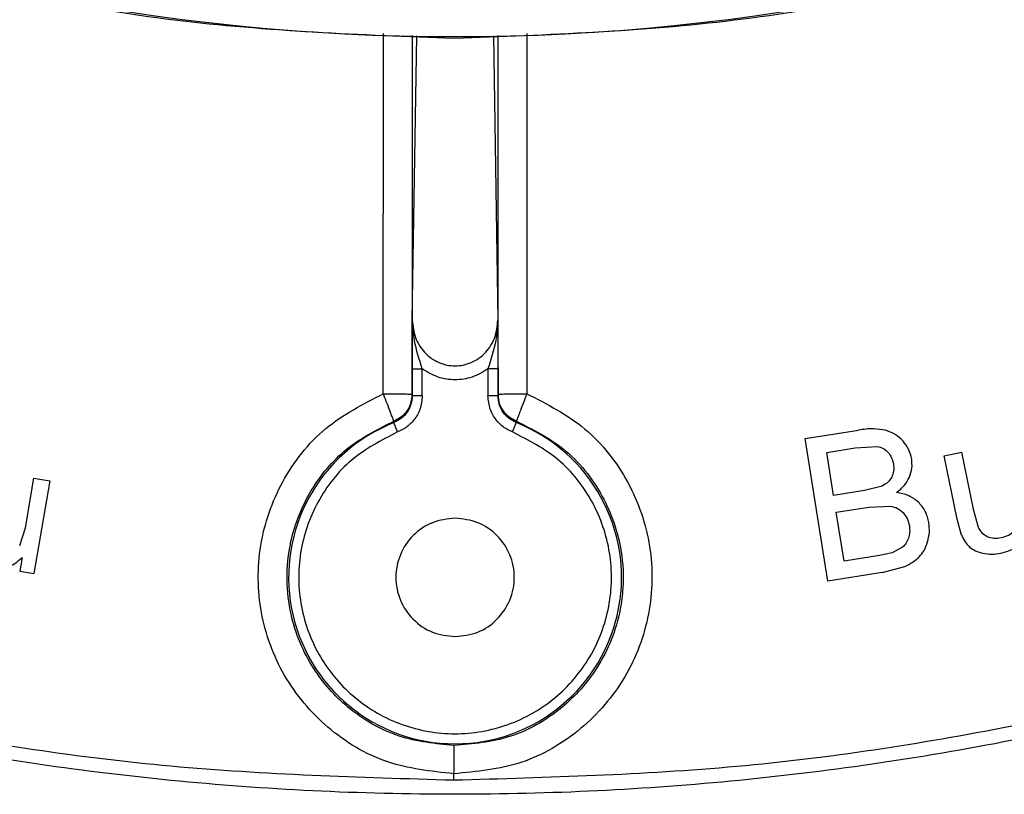
# Model space of a CAD drawing. Units: millimetres. Extents: x 5 to 292, y 5 to 415.
# Drawn here: x 213 to 230, y 238 to 252 of the extents above; entities that cross this region are included whole.
import ezdxf

# ---------------------------------------------------------------- set-up
doc = ezdxf.new("R2010")
doc.units = ezdxf.units.MM

msp = doc.modelspace()

# ---------------------------------------------------------------- linework, layer by layer
at = {"color": 8, "linetype": 'Continuous', "lineweight": 25}
for p, q in [((219.4388, 245.1528), (219.4402, 251.3936)), ((219.9377, 251.3609), (219.9372, 245.142)), ((221.4271, 245.142), (221.4266, 251.3621)), ((221.9241, 251.3945), (221.9255, 245.1528))]:
    msp.add_line(p, q, dxfattribs=at)
at = {"color": 7, "linetype": 'Continuous', "lineweight": 25}
for p, q in [((219.9409, 246.4257), (220.0171, 251.3556)), ((221.3472, 251.3569), (221.4234, 246.4257)), ((219.939, 245.1187), (219.939, 245.5816)), ((220.114, 245.1187), (220.114, 245.5816)), ((221.2503, 245.5816), (221.2503, 245.1187)), ((221.4253, 245.5816), (221.4253, 245.1187)), ((219.9372, 245.142), (219.939, 245.1187)), ((221.4253, 245.1187), (221.4271, 245.142)), ((219.6196, 244.6773), (219.6227, 244.6526)), ((221.7416, 244.6526), (221.7447, 244.6773)), ((226.7456, 244.3755), (227.6718, 244.523)), ((227.1386, 241.9066), (226.7456, 244.3755)), ((227.6121, 244.2147), (227.9933, 244.2389)), ((227.1187, 244.1362), (227.6121, 244.2147)), ((227.2374, 243.3901), (227.1187, 244.1362)), ((229.1519, 244.0764), (229.4525, 244.1388)), ((229.3801, 242.9778), (229.1519, 244.0764)), ((229.4525, 244.1388), (229.6567, 243.1554)), ((213.2393, 242.8285), (213.387, 243.6892)), ((213.6593, 243.6425), (213.3836, 242.036)), ((213.387, 243.6892), (213.6593, 243.6425)), ((227.7713, 243.4751), (227.2374, 243.3901)), ((228.0788, 243.5524), (227.7713, 243.4751)), ((227.2838, 243.0988), (227.8547, 243.1896)), ((227.4189, 242.25), (227.2838, 243.0988)), ((227.8547, 243.1896), (228.2218, 243.2049)), ((229.6567, 243.1554), (229.7404, 242.8417)), ((229.4554, 242.7005), (229.3801, 242.9778)), ((213.1399, 242.5217), (213.2393, 242.8285)), ((228.2542, 242.3947), (228.0336, 242.3478)), ((228.4324, 242.4918), (228.2542, 242.3947)), ((213.1806, 242.3138), (213.1401, 242.0778)), ((228.0336, 242.3478), (227.4189, 242.25)), ((213.1401, 242.0778), (213.3836, 242.036)), ((228.08, 242.0565), (227.1386, 241.9066)), ((228.08, 242.0565), (228.471, 242.1601)), ((220.6572, 238.5681), (220.6572, 238.461))]:
    msp.add_line(p, q, dxfattribs=at)
at = {"color": 7, "linetype": 'Continuous', "lineweight": 25, "flags": 128}
msp.add_lwpolyline([(219.6868, 244.49), (219.6747, 244.5208), (219.663, 244.5504), (219.6522, 244.5778), (219.6426, 244.6021), (219.6346, 244.6223), (219.6284, 244.6379), (219.6244, 244.6481), (219.6226, 244.6526)], dxfattribs=at)
at = {"color": 7, "linetype": 'Continuous', "lineweight": 25}
msp.add_circle((220.6822, 288.4706), 37.1358, dxfattribs=at)
msp.add_arc((220.6822, 241.9706), 2.8837, 111.55617, 68.44383, dxfattribs=at)
for points, knots in [([(270.9409, 288.4706), (270.8942, 290.1153), (270.8009, 293.4047), (270.0486, 298.2913), (268.8556, 303.0834), (267.1894, 307.7347), (265.0778, 312.2005), (262.5379, 316.4377), (259.5951, 320.4056), (256.2776, 324.066), (252.6172, 327.3836), (248.6493, 330.3264), (244.412, 332.8661), (239.9463, 334.9782), (235.2949, 336.6425), (230.5029, 337.8429), (225.6163, 338.5677), (220.6822, 338.8101), (215.748, 338.5677), (210.8614, 337.8429), (206.0694, 336.6425), (201.4181, 334.9782), (196.9523, 332.8661), (192.715, 330.3264), (188.7471, 327.3836), (185.0867, 324.066), (181.7692, 320.4056), (178.8264, 316.4377), (176.2867, 312.2005), (174.1745, 307.7347), (172.5102, 303.0834), (171.3099, 298.2913), (170.585, 293.4047), (170.3426, 288.4706), (170.585, 283.5365), (171.3099, 278.6498), (172.5102, 273.8578), (174.1745, 269.2065), (176.2867, 264.7407), (178.8264, 260.5034), (181.7692, 256.5355), (185.0867, 252.8752), (188.7471, 249.5576), (192.715, 246.6148), (196.9523, 244.0751), (201.4181, 241.9629), (206.0694, 240.2987), (210.8614, 239.0983), (215.748, 238.3735), (220.6822, 238.1311), (225.6163, 238.3735), (230.5029, 239.0983), (235.2949, 240.2987), (239.9463, 241.9629), (244.412, 244.0751), (248.6493, 246.6148), (252.6172, 249.5576), (256.2776, 252.8752), (259.5951, 256.5355), (262.5379, 260.5034), (265.0778, 264.7407), (267.1894, 269.2065), (268.8556, 273.8578), (270.0486, 278.6498), (270.8009, 283.5365), (270.8942, 286.8259), (270.9409, 288.4706)], [0, 0, 0, 0, 0.015625, 0.03125, 0.046875, 0.0625, 0.078125, 0.09375, 0.109375, 0.125, 0.140625, 0.15625, 0.171875, 0.1875, 0.203125, 0.21875, 0.234375, 0.25, 0.265625, 0.28125, 0.296875, 0.3125, 0.328125, 0.34375, 0.359375, 0.375, 0.390625, 0.40625, 0.421875, 0.4375, 0.453125, 0.46875, 0.484375, 0.5, 0.515625, 0.53125, 0.546875, 0.5625, 0.578125, 0.59375, 0.609375, 0.625, 0.640625, 0.65625, 0.671875, 0.6875, 0.703125, 0.71875, 0.734375, 0.75, 0.765625, 0.78125, 0.796875, 0.8125, 0.828125, 0.84375, 0.859375, 0.875, 0.890625, 0.90625, 0.921875, 0.9375, 0.953125, 0.96875, 0.984375, 1, 1, 1, 1]), ([(220.6959, 325.6285), (219.0746, 325.5677), (215.8319, 325.4462), (211.0508, 324.461), (206.4345, 322.9055), (202.062, 320.7487), (198.0081, 318.0428), (194.3422, 314.8301), (191.1269, 311.1665), (188.4173, 307.1146), (186.2598, 302.7437), (184.6913, 298.1286), (183.7386, 293.3482), (183.418, 288.4844), (183.735, 283.6203), (184.6842, 278.8393), (186.2493, 274.223), (188.4035, 269.8505), (191.1101, 265.7966), (194.3226, 262.1307), (197.9862, 258.9152), (202.0381, 256.2063), (206.409, 254.0462), (211.0241, 252.4874), (215.8045, 251.4986), (219.0471, 251.3746), (220.6684, 251.3127)], [0, 0, 0, 0, 0.0416667, 0.0833333, 0.125, 0.1666667, 0.2083333, 0.25, 0.2916667, 0.3333333, 0.375, 0.4166667, 0.4583333, 0.5, 0.5416667, 0.5833333, 0.625, 0.6666667, 0.7083333, 0.75, 0.7916666, 0.8333333, 0.875, 0.9166667, 0.9583334, 1, 1, 1, 1]), ([(220.6684, 251.3127), (222.2897, 251.3734), (225.5324, 251.4949), (230.3135, 252.4802), (234.9298, 254.0357), (239.3023, 256.1925), (243.3562, 258.8984), (247.0221, 262.1111), (250.2374, 265.7746), (252.947, 269.8265), (255.1045, 274.1974), (256.673, 278.8126), (257.6257, 283.5929), (257.9463, 288.4568), (257.6293, 293.3208), (256.6802, 298.1019), (255.115, 302.7182), (252.9608, 307.0907), (250.2542, 311.1446), (247.0417, 314.8105), (243.3781, 318.026), (239.3262, 320.7349), (234.9553, 322.895), (230.3402, 324.4538), (225.5598, 325.4426), (222.3172, 325.5665), (220.6959, 325.6285)], [0, 0, 0, 0, 0.04166667, 0.08333333, 0.12500002, 0.16666667, 0.20833334, 0.25000001, 0.29166668, 0.33333334, 0.37500001, 0.41666668, 0.45833334, 0.50000001, 0.54166667, 0.58333334, 0.62500001, 0.66666667, 0.70833334, 0.75000001, 0.79166668, 0.83333334, 0.87500001, 0.91666667, 0.95833335, 1, 1, 1, 1]), ([(185.6772, 252.7552), (186.8495, 251.6691), (189.2025, 249.4891), (193.1235, 246.6582), (197.3053, 244.1727), (201.706, 242.1161), (206.2935, 240.4919), (210.9803, 239.337), (215.7926, 238.6016), (219.0216, 238.5083), (220.657, 238.461)], [0, 0, 0, 0, 0.1236782, 0.248247, 0.3736918, 0.4999965, 0.6238304, 0.7500048, 0.8733825, 1, 1, 1, 1]), ([(220.6572, 238.461), (222.2944, 238.5067), (225.5277, 238.597), (230.3468, 239.3295), (235.0408, 240.4827), (239.6352, 242.1064), (244.0426, 244.1638), (248.2306, 246.6512), (252.1571, 249.4851), (254.5133, 251.6678), (255.6871, 252.7552)], [0, 0, 0, 0, 0.1265938, 0.2499945, 0.3761709, 0.5000036, 0.6263099, 0.7517553, 0.8763235, 1, 1, 1, 1]), ([(219.939, 245.5816), (219.9391, 245.658), (219.9391, 245.8226), (219.9398, 246.114), (219.9404, 246.3041), (219.9409, 246.4257)], [0, 0, 0, 0, 0.23808986, 0.51278031, 1, 1, 1, 1]), ([(219.9409, 246.4256), (219.9513, 246.3247), (219.9722, 246.1233), (220.1129, 245.9015), (220.2652, 245.7659), (220.3985, 245.6905), (220.539, 245.6458), (220.6821, 245.6311), (220.8253, 245.6458), (220.9658, 245.6905), (221.0991, 245.7659), (221.2514, 245.9015), (221.3921, 246.1233), (221.413, 246.3247), (221.4234, 246.4256)], [0, 0, 0, 0, 0.1259736, 0.2512343, 0.3170323, 0.3802542, 0.4411495, 0.5000006, 0.5588438, 0.6197366, 0.6829607, 0.7487665, 0.8740264, 1, 1, 1, 1]), ([(220.114, 245.5816), (220.0613, 245.7461), (219.9705, 246.0289), (219.9496, 246.3086), (219.9409, 246.4256)], [0, 0, 0, 0, 0.5817602, 1, 1, 1, 1]), ([(221.4234, 246.4256), (221.4148, 246.3095), (221.3941, 246.0297), (221.3033, 245.747), (221.2503, 245.5816)], [0, 0, 0, 0, 0.4152265, 1, 1, 1, 1]), ([(221.4234, 246.4257), (221.4239, 246.3041), (221.4245, 246.114), (221.4252, 245.8227), (221.4252, 245.6581), (221.4253, 245.5816)], [0, 0, 0, 0, 0.4872146, 0.7618158, 1, 1, 1, 1]), ([(219.939, 245.5816), (219.9417, 245.5816), (219.9472, 245.5816), (219.9877, 245.5816), (220.0454, 245.5816), (220.0912, 245.5816), (220.114, 245.5816)], [0, 0, 0, 0, 0.2499984, 0.4999969, 0.7500089, 1, 1, 1, 1]), ([(221.2503, 245.5816), (221.1611, 245.5283), (220.9862, 245.4239), (220.6821, 245.3818), (220.378, 245.424), (220.2031, 245.5284), (220.114, 245.5816)], [0, 0, 0, 0, 0.2550201, 0.5000013, 0.7452012, 1, 1, 1, 1]), ([(221.4253, 245.5816), (221.4226, 245.5816), (221.4171, 245.5816), (221.3766, 245.5816), (221.3189, 245.5816), (221.2731, 245.5816), (221.2503, 245.5816)], [0, 0, 0, 0, 0.2500034, 0.5000051, 0.7500013, 1, 1, 1, 1]), ([(220.6572, 238.5681), (220.2632, 238.6108), (219.4741, 238.6963), (218.4377, 239.3245), (217.672, 240.2348), (217.2625, 241.3501), (217.2498, 242.5376), (217.6425, 243.6608), (218.386, 244.6134), (219.0897, 244.9739), (219.4388, 245.1528)], [0, 0, 0, 0, 0.1256163, 0.2516075, 0.3766274, 0.5005051, 0.6244533, 0.7492774, 0.8756138, 1, 1, 1, 1]), ([(219.4388, 245.1528), (219.5014, 245.1526), (219.5921, 245.1524), (219.7086, 245.1512), (219.8024, 245.1495), (219.8778, 245.1475), (219.9273, 245.1447), (219.9337, 245.143), (219.9372, 245.142)], [0, 0, 0, 0, 0.2394809, 0.3468322, 0.4997953, 0.6933989, 0.8326757, 1, 1, 1, 1]), ([(219.6196, 244.6773), (219.6181, 244.6824), (219.6154, 244.6918), (219.5971, 244.7419), (219.5637, 244.8306), (219.5102, 244.9699), (219.4638, 245.0888), (219.4414, 245.146), (219.4388, 245.1528)], [0, 0, 0, 0, 0.1658319, 0.304672, 0.5006061, 0.7595307, 0.9713723, 1, 1, 1, 1]), ([(219.9372, 245.142), (219.931, 245.0827), (219.9194, 244.9703), (219.8366, 244.8309), (219.7351, 244.7321), (219.6562, 244.6946), (219.6196, 244.6773)], [0, 0, 0, 0, 0.2972412, 0.563028, 0.797291, 1, 1, 1, 1]), ([(219.939, 245.1187), (219.9347, 245.0688), (219.9261, 244.969), (219.858, 244.8332), (219.757, 244.7197), (219.6675, 244.675), (219.6227, 244.6526)], [0, 0, 0, 0, 0.2501011, 0.5001427, 0.7501069, 1, 1, 1, 1]), ([(220.114, 245.1187), (220.106, 245.0392), (220.0907, 244.8882), (219.9804, 244.7), (219.8436, 244.5653), (219.7367, 244.514), (219.6868, 244.49)], [0, 0, 0, 0, 0.29487924, 0.5599111, 0.7949741, 1, 1, 1, 1]), ([(220.114, 245.1187), (220.0912, 245.1187), (220.0454, 245.1187), (219.9877, 245.1187), (219.9472, 245.1187), (219.9417, 245.1187), (219.939, 245.1187)], [0, 0, 0, 0, 0.2500109, 0.5000052, 0.7500032, 1, 1, 1, 1]), ([(221.9255, 245.1528), (222.2764, 244.9728), (222.9836, 244.61), (223.7286, 243.6501), (224.1182, 242.5191), (224.0979, 241.3252), (223.6769, 240.207), (222.8977, 239.2994), (221.848, 238.6801), (221.0536, 238.6054), (220.6572, 238.5681)], [0, 0, 0, 0, 0.1243742, 0.2507078, 0.3755194, 0.4994566, 0.6233599, 0.7484133, 0.8744425, 1, 1, 1, 1]), ([(221.6775, 244.49), (221.6239, 244.5158), (221.5168, 244.5673), (221.3821, 244.7036), (221.2736, 244.8882), (221.2583, 245.0392), (221.2503, 245.1187)], [0, 0, 0, 0, 0.22005682, 0.44017214, 0.7051646, 1, 1, 1, 1]), ([(221.4253, 245.1187), (221.4226, 245.1187), (221.4171, 245.1187), (221.3766, 245.1187), (221.3189, 245.1187), (221.2731, 245.1187), (221.2503, 245.1187)], [0, 0, 0, 0, 0.24999811, 0.50000227, 0.75000658, 1, 1, 1, 1]), ([(221.7416, 244.6526), (221.6969, 244.675), (221.6073, 244.7197), (221.5063, 244.8332), (221.4382, 244.969), (221.4296, 245.0688), (221.4253, 245.1187)], [0, 0, 0, 0, 0.24989717, 0.49985997, 0.74990021, 1, 1, 1, 1]), ([(221.4271, 245.142), (221.4306, 245.143), (221.437, 245.1447), (221.4865, 245.1475), (221.5619, 245.1495), (221.6557, 245.1512), (221.7722, 245.1524), (221.8629, 245.1526), (221.9255, 245.1528)], [0, 0, 0, 0, 0.16734459, 0.30662595, 0.50020468, 0.65320078, 0.76051894, 1, 1, 1, 1]), ([(221.7447, 244.6773), (221.7081, 244.6946), (221.6292, 244.7321), (221.5277, 244.8309), (221.4449, 244.9703), (221.4333, 245.0827), (221.4271, 245.142)], [0, 0, 0, 0, 0.2027093, 0.4369681, 0.7027584, 1, 1, 1, 1]), ([(221.9255, 245.1528), (221.9031, 245.0953), (221.8564, 244.9759), (221.8007, 244.8306), (221.7672, 244.7419), (221.749, 244.6918), (221.7462, 244.6824), (221.7447, 244.6773)], [0, 0, 0, 0, 0.2401439, 0.4991813, 0.6952266, 0.8341206, 1, 1, 1, 1]), ([(220.6608, 239.0551), (220.3397, 239.0885), (219.6762, 239.1576), (218.8252, 239.659), (218.1663, 240.3966), (217.8362, 241.1878), (217.7474, 241.9515), (217.8227, 242.6938), (218.1473, 243.4961), (218.7658, 244.2448), (219.3339, 244.5325), (219.6196, 244.6773)], [0, 0, 0, 0, 0.1198959, 0.2477289, 0.3587883, 0.4865315, 0.5613942, 0.6453745, 0.7635078, 0.8810476, 1, 1, 1, 1]), ([(221.7447, 244.6773), (222.025, 244.5357), (222.628, 244.2311), (223.2751, 243.4187), (223.5764, 242.5476), (223.6071, 241.871), (223.5189, 241.1763), (223.2181, 240.4177), (222.5341, 239.6522), (221.6617, 239.1461), (220.988, 239.0849), (220.6608, 239.0551)], [0, 0, 0, 0, 0.1161427, 0.2498369, 0.3747755, 0.4542959, 0.5001618, 0.6356968, 0.7500614, 0.8786258, 1, 1, 1, 1]), ([(221.6775, 244.49), (221.6856, 244.5107), (221.7019, 244.5519), (221.7227, 244.6045), (221.7377, 244.6425), (221.7403, 244.6492), (221.7417, 244.6526)], [0, 0, 0, 0, 0.250002, 0.5000017, 0.7499929, 1, 1, 1, 1]), ([(219.6868, 244.49), (219.4081, 244.3461), (218.8507, 244.0583), (218.2627, 243.2996), (217.9526, 242.4052), (217.9676, 241.4535), (218.3031, 240.5646), (218.9203, 239.8417), (219.7458, 239.3706), (220.6822, 239.2072), (221.6185, 239.3706), (222.444, 239.8417), (223.0612, 240.5646), (223.3967, 241.4535), (223.4117, 242.4052), (223.1016, 243.2996), (222.5136, 244.0583), (221.9562, 244.3461), (221.6775, 244.49)], [0, 0, 0, 0, 0.0625001, 0.1249999, 0.1875001, 0.25, 0.3124999, 0.3750001, 0.4375001, 0.5000001, 0.5625001, 0.6249999, 0.6875, 0.7499999, 0.8124999, 0.8750001, 0.9374999, 1, 1, 1, 1]), ([(228.1369, 244.5193), (228.0677, 244.5309), (227.9132, 244.5568), (227.7577, 244.535), (227.6718, 244.523)], [0, 0, 0, 0, 0.4476831, 1, 1, 1, 1]), ([(228.4414, 244.3312), (228.3984, 244.3742), (228.3116, 244.4608), (228.1954, 244.4997), (228.1369, 244.5193)], [0, 0, 0, 0, 0.496792, 1, 1, 1, 1]), ([(227.9933, 244.2389), (228.0295, 244.2304), (228.1015, 244.2137), (228.155, 244.1628), (228.1816, 244.1375)], [0, 0, 0, 0, 0.5036129, 1, 1, 1, 1]), ([(228.5909, 244.0217), (228.5773, 244.0773), (228.5495, 244.191), (228.478, 244.2838), (228.4414, 244.3312)], [0, 0, 0, 0, 0.488789, 1, 1, 1, 1]), ([(228.1816, 244.1375), (228.2041, 244.1074), (228.2503, 244.0457), (228.2669, 243.9704), (228.2754, 243.9318)], [0, 0, 0, 0, 0.48729522, 1, 1, 1, 1]), ([(228.2754, 243.9318), (228.2797, 243.8907), (228.288, 243.8129), (228.2592, 243.7403), (228.2457, 243.706)], [0, 0, 0, 0, 0.5277213, 1, 1, 1, 1]), ([(228.5528, 243.7098), (228.5703, 243.7608), (228.6049, 243.8621), (228.5955, 243.9688), (228.5909, 244.0217)], [0, 0, 0, 0, 0.5034895, 1, 1, 1, 1]), ([(228.2457, 243.706), (228.2255, 243.6751), (228.1829, 243.6099), (228.1146, 243.5722), (228.0788, 243.5524)], [0, 0, 0, 0, 0.47502171, 1, 1, 1, 1]), ([(228.329, 243.443), (228.3776, 243.4811), (228.471, 243.5545), (228.5263, 243.6594), (228.5528, 243.7098)], [0, 0, 0, 0, 0.5201205, 1, 1, 1, 1]), ([(228.7078, 243.2733), (228.6538, 243.3155), (228.5416, 243.403), (228.4016, 243.4293), (228.329, 243.443)], [0, 0, 0, 0, 0.4815012, 1, 1, 1, 1]), ([(228.889, 242.9191), (228.8734, 242.9871), (228.8428, 243.1205), (228.7523, 243.223), (228.7078, 243.2733)], [0, 0, 0, 0, 0.509616, 1, 1, 1, 1]), ([(228.2218, 243.2049), (228.2639, 243.1952), (228.3466, 243.1763), (228.4104, 243.1205), (228.4417, 243.0931)], [0, 0, 0, 0, 0.5093153, 1, 1, 1, 1]), ([(228.4417, 243.0931), (228.468, 243.0604), (228.5222, 242.9931), (228.5409, 242.9086), (228.5505, 242.8652)], [0, 0, 0, 0, 0.4864561, 1, 1, 1, 1]), ([(220.6822, 242.9963), (220.5479, 242.9809), (220.2794, 242.9501), (219.938, 242.7129), (219.7098, 242.3738), (219.6297, 241.9706), (219.7098, 241.5674), (219.938, 241.2283), (220.2794, 240.9911), (220.5479, 240.9603), (220.6822, 240.9448)], [0, 0, 0, 0, 0.1250008, 0.2500003, 0.3749997, 0.4999994, 0.6250003, 0.7499997, 0.8749992, 1, 1, 1, 1]), ([(220.6822, 240.9448), (220.8164, 240.9603), (221.0849, 240.9911), (221.4264, 241.2283), (221.6545, 241.5674), (221.7346, 241.9706), (221.6545, 242.3738), (221.4264, 242.7129), (221.0849, 242.9501), (220.8164, 242.9809), (220.6822, 242.9963)], [0, 0, 0, 0, 0.1249999, 0.2499995, 0.3749998, 0.5000006, 0.6250002, 0.7500005, 0.8750001, 1, 1, 1, 1]), ([(228.8663, 242.584), (228.8797, 242.6385), (228.9068, 242.7488), (228.895, 242.8619), (228.889, 242.9191)], [0, 0, 0, 0, 0.4938625, 1, 1, 1, 1]), ([(228.5505, 242.8652), (228.5547, 242.8273), (228.5628, 242.7541), (228.5435, 242.6831), (228.5342, 242.6489)], [0, 0, 0, 0, 0.5186555, 1, 1, 1, 1]), ([(229.7404, 242.8417), (229.76, 242.8067), (229.7984, 242.738), (229.8665, 242.6987), (229.8998, 242.6795)], [0, 0, 0, 0, 0.50980998, 1, 1, 1, 1]), ([(230.1346, 242.389), (230.1906, 242.4041), (230.2994, 242.4333), (230.4419, 242.5253), (230.5585, 242.6501), (230.6088, 242.7531), (230.6349, 242.8064)], [0, 0, 0, 0, 0.2547696, 0.4957011, 0.7388853, 1, 1, 1, 1]), ([(230.141, 242.6603), (230.1847, 242.6722), (230.2729, 242.6962), (230.3443, 242.7531), (230.3803, 242.7818)], [0, 0, 0, 0, 0.49655075, 1, 1, 1, 1]), ([(228.5342, 242.6489), (228.5218, 242.618), (228.4982, 242.5589), (228.4537, 242.5135), (228.4324, 242.4918)], [0, 0, 0, 0, 0.5217422, 1, 1, 1, 1]), ([(228.7222, 242.3266), (228.7522, 242.3629), (228.8157, 242.4399), (228.8488, 242.5342), (228.8663, 242.584)], [0, 0, 0, 0, 0.4717539, 1, 1, 1, 1]), ([(229.4554, 242.7005), (229.4743, 242.6609), (229.5102, 242.5856), (229.5677, 242.5251), (229.595, 242.4964)], [0, 0, 0, 0, 0.5248006, 1, 1, 1, 1]), ([(229.8998, 242.6795), (229.9372, 242.6669), (230.0158, 242.6406), (230.0979, 242.6535), (230.141, 242.6603)], [0, 0, 0, 0, 0.4752621, 1, 1, 1, 1]), ([(229.595, 242.4964), (229.6275, 242.4724), (229.6978, 242.4207), (229.7827, 242.3995), (229.8283, 242.3881)], [0, 0, 0, 0, 0.4625886, 1, 1, 1, 1]), ([(229.8283, 242.3881), (229.8785, 242.3802), (229.9806, 242.3642), (230.0827, 242.3807), (230.1346, 242.389)], [0, 0, 0, 0, 0.4917191, 1, 1, 1, 1]), ([(212.6241, 242.129), (212.6759, 242.1232), (212.7768, 242.1119), (212.9265, 242.142), (213.0652, 242.2081), (213.1412, 242.2778), (213.1806, 242.3138)], [0, 0, 0, 0, 0.2550706, 0.496064, 0.7391584, 1, 1, 1, 1]), ([(228.471, 242.1601), (228.5195, 242.1829), (228.6115, 242.226), (228.6866, 242.2943), (228.7222, 242.3266)], [0, 0, 0, 0, 0.5263567, 1, 1, 1, 1]), ([(220.6608, 239.0551), (220.6607, 239.0458), (220.6606, 239.0263), (220.6597, 238.9134), (220.6585, 238.7531), (220.6576, 238.6284), (220.6572, 238.5681)], [0, 0, 0, 0, 0.2394845, 0.4977917, 0.7573253, 1, 1, 1, 1])]:
    msp.add_open_spline(points, degree=3, knots=knots, dxfattribs=at)

doc.saveas('drawing.dxf')
